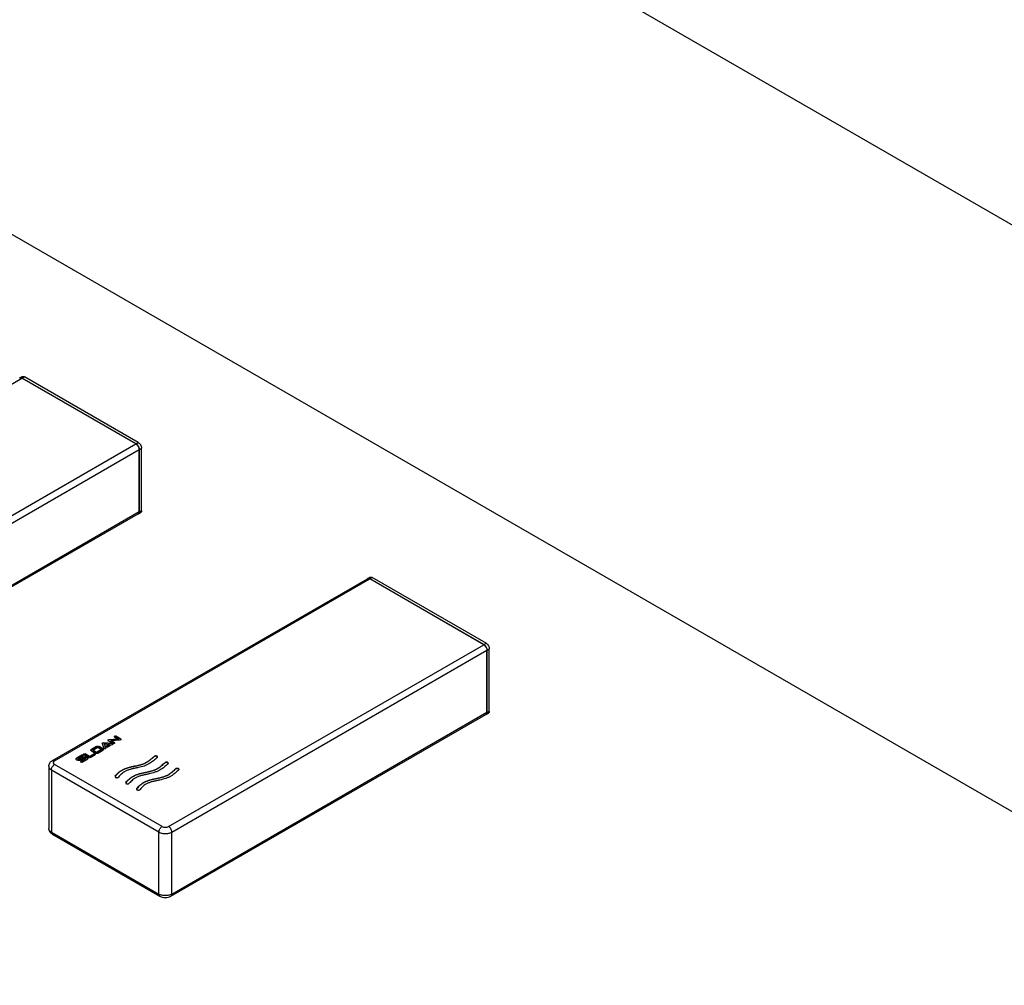
# Model space of a CAD drawing. Units: inches. Extents: x 0 to 44, y 0 to 34.
# Drawn here: x 28.7 to 30, y 17.4 to 18.7 of the extents above; entities that cross this region are included whole.
import ezdxf

# ---------------------------------------------------------------- set-up
doc = ezdxf.new("R2010")
doc.units = ezdxf.units.IN
doc.header["$LTSCALE"] = 2.42
doc.header["$MEASUREMENT"] = 0
doc.layers.get('0').update_dxf_attribs({"linetype": 'CONTINUOUS'})

msp = doc.modelspace()

# ---------------------------------------------------------------- linework, layer by layer
at = {"color": 7, "linetype": 'Continuous'}
for p, q in [((32.637, 16.9326), (24.1517, 21.8315)), ((31.9652, 16.5447), (23.4799, 21.4436)), ((28.7021, 18.2453), (28.7049, 18.247)), ((28.8554, 18.1579), (28.7047, 18.2448)), ((28.8557, 18.1581), (28.7051, 18.2451)), ((28.8585, 18.1597), (28.7079, 18.2467)), ((28.8596, 18.0685), (28.8596, 18.1505)), ((28.86, 18.0683), (28.86, 18.1507)), ((28.8628, 18.0699), (28.8628, 18.1524)), ((28.4426, 17.8257), (28.8584, 18.0657)), ((28.8575, 18.0653), (28.8587, 18.0655)), ((28.8587, 18.0655), (28.8615, 18.0672)), ((28.7449, 17.7393), (29.1614, 17.9798)), ((29.1617, 17.98), (29.1645, 17.9816)), ((29.1622, 17.9802), (29.1617, 17.98)), ((29.1634, 17.9802), (29.1622, 17.9802)), ((29.1645, 17.9798), (29.1634, 17.9802)), ((29.315, 17.8925), (29.1644, 17.9795)), ((29.3153, 17.8927), (29.1647, 17.9797)), ((29.3182, 17.8944), (29.1675, 17.9813)), ((29.3192, 17.8031), (29.3192, 17.8852)), ((29.3196, 17.8029), (29.3196, 17.8854)), ((29.3224, 17.8046), (29.3224, 17.887)), ((29.3183, 17.8002), (29.3212, 17.8018)), ((28.9015, 17.5599), (29.318, 17.8004)), ((29.3173, 17.7999), (29.3178, 17.8)), ((29.3178, 17.8), (29.3183, 17.8002)), ((29.3184, 17.8007), (29.318, 17.8004)), ((29.3183, 17.8002), (29.3188, 17.8005)), ((28.8109, 17.762), (28.8113, 17.7626)), ((28.8113, 17.7622), (28.8109, 17.7618)), ((28.8113, 17.7626), (28.8126, 17.7629)), ((28.8121, 17.7624), (28.8113, 17.7622)), ((28.8126, 17.7624), (28.8121, 17.7624)), ((28.8241, 17.7617), (28.8126, 17.7629)), ((28.8241, 17.7612), (28.8126, 17.7624)), ((28.8183, 17.7662), (28.8186, 17.7667)), ((28.8186, 17.7663), (28.8183, 17.766)), ((28.8187, 17.7658), (28.8183, 17.7662)), ((28.8186, 17.7667), (28.8189, 17.7668)), ((28.8194, 17.7665), (28.8186, 17.7663)), ((28.8187, 17.7658), (28.8254, 17.7619)), ((28.8189, 17.7668), (28.8194, 17.7669)), ((28.832, 17.7677), (28.8194, 17.7669)), ((28.832, 17.7673), (28.8194, 17.7665)), ((28.8221, 17.7657), (28.8347, 17.7665)), ((28.8271, 17.7629), (28.8221, 17.7657)), ((28.8221, 17.7657), (28.8221, 17.7653)), ((28.8271, 17.7624), (28.8221, 17.7653)), ((28.8267, 17.7711), (28.827, 17.7716)), ((28.827, 17.7712), (28.8267, 17.7709)), ((28.8271, 17.7706), (28.8267, 17.7711)), ((28.827, 17.7716), (28.8273, 17.7717)), ((28.8279, 17.7714), (28.827, 17.7712)), ((28.8274, 17.7624), (28.827, 17.7619)), ((28.8271, 17.7706), (28.832, 17.7677)), ((28.8271, 17.7629), (28.8274, 17.7624)), ((28.8272, 17.7623), (28.8271, 17.7624)), ((28.8273, 17.7622), (28.8272, 17.7623)), ((28.8273, 17.7717), (28.8279, 17.7718)), ((28.8279, 17.7718), (28.8287, 17.7716)), ((28.8287, 17.7712), (28.8279, 17.7714)), ((28.8354, 17.7677), (28.8287, 17.7716)), ((28.8354, 17.7673), (28.8287, 17.7712)), ((28.832, 17.7677), (28.832, 17.7673)), ((28.8352, 17.7666), (28.8347, 17.7665)), ((28.8354, 17.7667), (28.8352, 17.7666)), ((28.8354, 17.7677), (28.8358, 17.7672)), ((28.8356, 17.7671), (28.8354, 17.7673)), ((28.8358, 17.7672), (28.8354, 17.7667)), ((28.8357, 17.767), (28.8356, 17.7671)), ((28.7961, 17.7533), (28.7959, 17.7529)), ((28.7965, 17.7535), (28.7961, 17.7533)), ((28.8032, 17.7578), (28.7965, 17.7539)), ((28.8032, 17.7574), (28.7965, 17.7535)), ((28.7965, 17.752), (28.8015, 17.7491)), ((28.7982, 17.753), (28.8049, 17.7569)), ((28.8032, 17.7501), (28.7982, 17.753)), ((28.7982, 17.753), (28.7982, 17.7526)), ((28.8032, 17.7497), (28.7982, 17.7526)), ((28.8037, 17.7576), (28.8032, 17.7574)), ((28.8099, 17.754), (28.8032, 17.7501)), ((28.8099, 17.7535), (28.8032, 17.7497)), ((28.8032, 17.7501), (28.8032, 17.7497)), ((28.8049, 17.7578), (28.8037, 17.7576)), ((28.8061, 17.7576), (28.8049, 17.7578)), ((28.8049, 17.7569), (28.8099, 17.754)), ((28.8049, 17.7491), (28.8116, 17.753)), ((28.8066, 17.7574), (28.8061, 17.7576)), ((28.8116, 17.7549), (28.8066, 17.7578)), ((28.8116, 17.7545), (28.8066, 17.7574)), ((28.8099, 17.754), (28.8099, 17.7535)), ((28.8109, 17.7619), (28.8109, 17.762)), ((28.8109, 17.7619), (28.8129, 17.7552)), ((28.812, 17.7542), (28.8116, 17.7545)), ((28.8123, 17.7538), (28.812, 17.7542)), ((28.8132, 17.7548), (28.8129, 17.7552)), ((28.8143, 17.7547), (28.8132, 17.7548)), ((28.8137, 17.7612), (28.8233, 17.7602)), ((28.8154, 17.7556), (28.8137, 17.7612)), ((28.8137, 17.7612), (28.8137, 17.7608)), ((28.8154, 17.7553), (28.8137, 17.7608)), ((28.815, 17.7549), (28.8143, 17.7547)), ((28.8154, 17.7555), (28.815, 17.7549)), ((28.8154, 17.7556), (28.8154, 17.7555)), ((28.8157, 17.7575), (28.8162, 17.7581)), ((28.8157, 17.7575), (28.8157, 17.7575)), ((28.816, 17.757), (28.8157, 17.7575)), ((28.8162, 17.7577), (28.8158, 17.7573)), ((28.8169, 17.7568), (28.816, 17.757)), ((28.8192, 17.7598), (28.8162, 17.7581)), ((28.8192, 17.7594), (28.8162, 17.7577)), ((28.8178, 17.7571), (28.8169, 17.7568)), ((28.8178, 17.7571), (28.8209, 17.7588)), ((28.8192, 17.7598), (28.8201, 17.7601)), ((28.8201, 17.7597), (28.8192, 17.7594)), ((28.8201, 17.7601), (28.821, 17.7599)), ((28.8204, 17.7596), (28.8201, 17.7597)), ((28.8207, 17.7596), (28.8204, 17.7596)), ((28.821, 17.7595), (28.8207, 17.7596)), ((28.8213, 17.7594), (28.8209, 17.7588)), ((28.821, 17.7599), (28.8213, 17.7594)), ((28.8212, 17.7593), (28.821, 17.7595)), ((28.8212, 17.7592), (28.8212, 17.7593)), ((28.8213, 17.7594), (28.8213, 17.7594)), ((28.8241, 17.7617), (28.8241, 17.7612)), ((28.8241, 17.7617), (28.8247, 17.7615)), ((28.8243, 17.7612), (28.8241, 17.7612)), ((28.8247, 17.7611), (28.8243, 17.7612)), ((28.825, 17.7608), (28.8246, 17.7604)), ((28.8247, 17.7615), (28.825, 17.761)), ((28.8249, 17.7609), (28.8247, 17.7611)), ((28.825, 17.761), (28.825, 17.7608)), ((28.8262, 17.7617), (28.8254, 17.7619)), ((28.8268, 17.7618), (28.8262, 17.7617)), ((28.7841, 17.7467), (28.7774, 17.7429)), ((28.7841, 17.7463), (28.7774, 17.7425)), ((28.7791, 17.7419), (28.7788, 17.7415)), ((28.7788, 17.7415), (28.7788, 17.7414)), ((28.7788, 17.7414), (28.7789, 17.7411)), ((28.7788, 17.741), (28.7788, 17.741)), ((28.7791, 17.7405), (28.7788, 17.741)), ((28.7789, 17.7411), (28.7791, 17.7409)), ((28.7791, 17.7419), (28.7858, 17.7458)), ((28.7791, 17.7409), (28.7793, 17.7409)), ((28.7799, 17.7404), (28.7791, 17.7405)), ((28.7793, 17.7409), (28.7799, 17.7408)), ((28.7799, 17.7408), (28.7807, 17.7409)), ((28.7807, 17.7405), (28.7799, 17.7404)), ((28.7858, 17.7439), (28.7807, 17.7409)), ((28.7858, 17.7434), (28.7807, 17.7405)), ((28.7821, 17.7375), (28.7824, 17.738)), ((28.7824, 17.7376), (28.7821, 17.7373)), ((28.7824, 17.7371), (28.7821, 17.7375)), ((28.7824, 17.74), (28.7875, 17.7429)), ((28.7891, 17.7419), (28.7824, 17.738)), ((28.7891, 17.7415), (28.7824, 17.7376)), ((28.7833, 17.7369), (28.7824, 17.7371)), ((28.7841, 17.7371), (28.7833, 17.7369)), ((28.7841, 17.7467), (28.7849, 17.747)), ((28.7849, 17.7465), (28.7841, 17.7463)), ((28.7841, 17.7371), (28.7908, 17.7409)), ((28.7849, 17.747), (28.7858, 17.7468)), ((28.7853, 17.7465), (28.7849, 17.7465)), ((28.7855, 17.7465), (28.7853, 17.7465)), ((28.7858, 17.7463), (28.7855, 17.7465)), ((28.7858, 17.7468), (28.786, 17.7466)), ((28.7861, 17.7463), (28.7858, 17.7458)), ((28.786, 17.7462), (28.7858, 17.7463)), ((28.7865, 17.7437), (28.7858, 17.7434)), ((28.786, 17.7466), (28.7861, 17.7463)), ((28.7861, 17.7461), (28.786, 17.7462)), ((28.7861, 17.7477), (28.7865, 17.7481)), ((28.7865, 17.7472), (28.7861, 17.7477)), ((28.7865, 17.7477), (28.7862, 17.7474)), ((28.7865, 17.7481), (28.7867, 17.7483)), ((28.7873, 17.7479), (28.7865, 17.7477)), ((28.7865, 17.7472), (28.7932, 17.7433)), ((28.7883, 17.744), (28.7865, 17.7437)), ((28.7867, 17.7483), (28.7873, 17.7483)), ((28.7873, 17.7483), (28.7882, 17.7481)), ((28.7882, 17.7477), (28.7873, 17.7479)), ((28.7883, 17.743), (28.7875, 17.7429)), ((28.794, 17.7448), (28.7882, 17.7481)), ((28.794, 17.7443), (28.7882, 17.7477)), ((28.7889, 17.743), (28.7883, 17.743)), ((28.7891, 17.7429), (28.7889, 17.743)), ((28.7893, 17.7427), (28.7891, 17.7429)), ((28.7891, 17.7419), (28.7895, 17.7424)), ((28.7894, 17.7418), (28.7891, 17.7415)), ((28.7895, 17.7424), (28.7893, 17.7427)), ((28.7895, 17.742), (28.7894, 17.7418)), ((28.7895, 17.7424), (28.7895, 17.7424)), ((28.7895, 17.742), (28.7895, 17.7424)), ((28.7914, 17.743), (28.7908, 17.7434)), ((28.7918, 17.7422), (28.7914, 17.743)), ((28.794, 17.7431), (28.7932, 17.7433)), ((28.8, 17.7482), (28.794, 17.7448)), ((28.8, 17.7478), (28.794, 17.7443)), ((28.794, 17.7448), (28.794, 17.7443)), ((28.7949, 17.7433), (28.794, 17.7431)), ((28.7949, 17.7433), (28.8017, 17.7472)), ((28.8, 17.7482), (28.8008, 17.7484)), ((28.8008, 17.748), (28.8, 17.7478)), ((28.8008, 17.7484), (28.8017, 17.7482)), ((28.8012, 17.748), (28.8008, 17.748)), ((28.8014, 17.7479), (28.8012, 17.748)), ((28.8017, 17.7478), (28.8014, 17.7479)), ((28.8017, 17.7482), (28.802, 17.7477)), ((28.8019, 17.7477), (28.8017, 17.7478)), ((28.802, 17.7477), (28.8017, 17.7472)), ((28.802, 17.7475), (28.8019, 17.7477)), ((28.8794, 17.7447), (28.8794, 17.7442)), ((28.884, 17.7438), (28.8834, 17.7444)), ((28.8837, 17.7433), (28.884, 17.744)), ((28.8936, 17.7364), (28.8936, 17.736)), ((28.8982, 17.7355), (28.8977, 17.7362)), ((28.7401, 17.7317), (28.7401, 17.6496)), ((28.8979, 17.735), (28.8982, 17.7357)), ((28.9078, 17.7282), (28.9078, 17.7278)), ((28.9124, 17.7273), (28.9119, 17.728)), ((28.9121, 17.7269), (28.9124, 17.7275)), ((28.8279, 17.7186), (28.8277, 17.7181)), ((28.8279, 17.7182), (28.8277, 17.718)), ((28.8279, 17.7186), (28.8279, 17.7182)), ((28.8421, 17.7104), (28.8419, 17.7098)), ((28.8421, 17.7104), (28.8421, 17.71)), ((28.8421, 17.71), (28.842, 17.7098)), ((28.8563, 17.7022), (28.8561, 17.7016)), ((28.8563, 17.7018), (28.8562, 17.7016)), ((28.8563, 17.7022), (28.8563, 17.7018)), ((28.7449, 17.642), (28.887, 17.5599))]:
    msp.add_line(p, q, dxfattribs=at)
at = {"color": 9, "linetype": 'Continuous'}
for p, q in [((28.289, 18.0048), (28.7047, 18.2448)), ((28.7051, 18.2451), (28.7079, 18.2467)), ((28.4396, 17.9178), (28.8554, 18.1579)), ((28.8557, 18.1581), (28.8585, 18.1597)), ((28.4438, 17.9105), (28.8596, 18.1505)), ((28.86, 18.1507), (28.8628, 18.1524)), ((28.4438, 17.8284), (28.8596, 18.0685)), ((28.86, 18.0683), (28.8628, 18.0699)), ((28.7479, 17.739), (29.1644, 17.9795)), ((29.1647, 17.9797), (29.1675, 17.9813)), ((28.8985, 17.6521), (29.315, 17.8925)), ((29.3153, 17.8927), (29.3182, 17.8944)), ((28.9027, 17.6447), (29.3192, 17.8852)), ((29.3196, 17.8854), (29.3224, 17.887)), ((28.9027, 17.5627), (29.3192, 17.8031)), ((29.3196, 17.8029), (29.3224, 17.8046)), ((28.8113, 17.7626), (28.8113, 17.7622)), ((28.8126, 17.7629), (28.8126, 17.7624)), ((28.8186, 17.7667), (28.8186, 17.7663)), ((28.8194, 17.7669), (28.8194, 17.7665)), ((28.827, 17.7716), (28.827, 17.7712)), ((28.8271, 17.7629), (28.8271, 17.7624)), ((28.8279, 17.7718), (28.8279, 17.7714)), ((28.8287, 17.7716), (28.8287, 17.7712)), ((28.8354, 17.7677), (28.8354, 17.7673)), ((28.7965, 17.7539), (28.7965, 17.7535)), ((28.8032, 17.7578), (28.8032, 17.7574)), ((28.8049, 17.7582), (28.8049, 17.7578)), ((28.8066, 17.7578), (28.8066, 17.7574)), ((28.8116, 17.7549), (28.8116, 17.7545)), ((28.8154, 17.7556), (28.8154, 17.7555)), ((28.8157, 17.7575), (28.8157, 17.7575)), ((28.8162, 17.7581), (28.8162, 17.7577)), ((28.8192, 17.7598), (28.8192, 17.7594)), ((28.8201, 17.7601), (28.8201, 17.7597)), ((28.821, 17.7599), (28.821, 17.7595)), ((28.8247, 17.7615), (28.8247, 17.7611)), ((28.7774, 17.7429), (28.7774, 17.7425)), ((28.7788, 17.7414), (28.7788, 17.741)), ((28.7791, 17.7409), (28.7791, 17.7405)), ((28.7799, 17.7408), (28.7799, 17.7404)), ((28.7807, 17.7409), (28.7807, 17.7405)), ((28.7824, 17.738), (28.7824, 17.7376)), ((28.7841, 17.7467), (28.7841, 17.7463)), ((28.7849, 17.747), (28.7849, 17.7465)), ((28.7858, 17.7468), (28.7858, 17.7463)), ((28.7858, 17.7439), (28.7858, 17.7434)), ((28.7865, 17.7481), (28.7865, 17.7477)), ((28.7873, 17.7483), (28.7873, 17.7479)), ((28.7882, 17.7481), (28.7882, 17.7477)), ((28.7883, 17.7444), (28.7883, 17.744)), ((28.7891, 17.7419), (28.7891, 17.7415)), ((28.7908, 17.7438), (28.7908, 17.7434)), ((28.8, 17.7482), (28.8, 17.7478)), ((28.8008, 17.7484), (28.8008, 17.748)), ((28.8017, 17.7482), (28.8017, 17.7478)), ((28.8858, 17.6447), (28.7436, 17.7268)), ((28.7436, 17.7268), (28.7436, 17.6447)), ((28.89, 17.6521), (28.7479, 17.7341)), ((28.7436, 17.6447), (28.8858, 17.5627)), ((28.8858, 17.5627), (28.8858, 17.6447)), ((28.9027, 17.5627), (28.9027, 17.6447))]:
    msp.add_line(p, q, dxfattribs=at)
at = {"color": 7, "linetype": 'Continuous'}
for centre, radius, start, end in [((28.7027, 18.2434), 0.00201, 114.159, 119.9931), ((28.7031, 18.2436), 0.00201, 120.0066, 125.8415), ((29.1624, 17.978), 0.00202, 114.1722, 119.9939), ((29.1624, 17.978), 0.00208, 104.6513, 114.127), ((29.1627, 17.9782), 0.00202, 120.0058, 125.8237), ((29.162, 17.975), 0.00537, 59.9831, 62.8761), ((28.8264, 17.7631), 0.00136, 288.674, 299.9368)]:
    msp.add_arc(centre, radius, start, end, dxfattribs=at)
for points, knots in [([(28.7019, 18.2452), (28.702, 18.2453), (28.7022, 18.2454), (28.7025, 18.2454), (28.7029, 18.2454), (28.7032, 18.2454), (28.7036, 18.2453), (28.7041, 18.2452), (28.7045, 18.245), (28.7047, 18.2448)], [0, 0, 0, 0, 0.107738, 0.218262, 0.333018, 0.453171, 0.579571, 0.712758, 1, 1, 1, 1]), ([(28.7051, 18.2451), (28.7048, 18.2452), (28.7044, 18.2454), (28.7039, 18.2456), (28.7035, 18.2456), (28.7031, 18.2456), (28.7027, 18.2456), (28.7024, 18.2455), (28.7022, 18.2454), (28.7021, 18.2453)], [0, 0, 0, 0, 0.28927, 0.422535, 0.548496, 0.667892, 0.781867, 0.891952, 1, 1, 1, 1]), ([(28.7049, 18.247), (28.705, 18.247), (28.7052, 18.2471), (28.7056, 18.2472), (28.7059, 18.2473), (28.7063, 18.2473), (28.7067, 18.2472), (28.7073, 18.247), (28.7077, 18.2468), (28.7079, 18.2467)], [0, 0, 0, 0, 0.108048, 0.218133, 0.332108, 0.451504, 0.577465, 0.71073, 1, 1, 1, 1]), ([(28.8554, 18.1579), (28.8556, 18.1577), (28.8562, 18.1573), (28.857, 18.1566), (28.8577, 18.1557), (28.8584, 18.1547), (28.8589, 18.1537), (28.8593, 18.1526), (28.8595, 18.1516), (28.8596, 18.1509), (28.8596, 18.1505)], [0, 0, 0, 0, 0.114154, 0.237325, 0.366975, 0.499999, 0.633023, 0.762673, 0.885845, 1, 1, 1, 1]), ([(28.86, 18.1507), (28.86, 18.1511), (28.8599, 18.1518), (28.8596, 18.1528), (28.8593, 18.1539), (28.8587, 18.1549), (28.8581, 18.1559), (28.8574, 18.1568), (28.8566, 18.1575), (28.856, 18.1579), (28.8557, 18.1581)], [0, 0, 0, 0, 0.114155, 0.237327, 0.366977, 0.500001, 0.633025, 0.762675, 0.885846, 1, 1, 1, 1]), ([(28.8585, 18.1597), (28.8588, 18.1596), (28.8594, 18.1592), (28.8602, 18.1584), (28.8609, 18.1575), (28.8616, 18.1566), (28.8621, 18.1555), (28.8625, 18.1545), (28.8627, 18.1534), (28.8628, 18.1527), (28.8628, 18.1524)], [0, 0, 0, 0, 0.114154, 0.237325, 0.366975, 0.499999, 0.633023, 0.762673, 0.885845, 1, 1, 1, 1]), ([(28.8596, 18.0685), (28.8596, 18.0682), (28.8596, 18.0677), (28.8594, 18.0672), (28.8593, 18.0668), (28.8591, 18.0665), (28.8589, 18.0662), (28.8586, 18.0659), (28.8585, 18.0658), (28.8584, 18.0657)], [0, 0, 0, 0, 0.289271, 0.422536, 0.548497, 0.667893, 0.781868, 0.891952, 1, 1, 1, 1]), ([(28.8587, 18.0655), (28.8588, 18.0656), (28.859, 18.0657), (28.8592, 18.066), (28.8595, 18.0663), (28.8596, 18.0666), (28.8598, 18.067), (28.8599, 18.0675), (28.86, 18.068), (28.86, 18.0683)], [0, 0, 0, 0, 0.108048, 0.218132, 0.332107, 0.451503, 0.577464, 0.710729, 1, 1, 1, 1]), ([(28.8628, 18.0699), (28.8628, 18.0696), (28.8627, 18.0692), (28.8626, 18.0686), (28.8625, 18.0682), (28.8623, 18.0679), (28.8621, 18.0676), (28.8618, 18.0674), (28.8616, 18.0672), (28.8615, 18.0672)], [0, 0, 0, 0, 0.289271, 0.422536, 0.548497, 0.667893, 0.781868, 0.891952, 1, 1, 1, 1]), ([(29.1619, 17.98), (29.1622, 17.9801), (29.1631, 17.9801), (29.164, 17.9797), (29.1644, 17.9795)], [0, 0, 0, 0, 0.456297, 1, 1, 1, 1]), ([(29.1645, 17.9816), (29.1647, 17.9817), (29.1652, 17.9819), (29.166, 17.9819), (29.1668, 17.9817), (29.1673, 17.9815), (29.1675, 17.9813)], [0, 0, 0, 0, 0.217751, 0.450895, 0.710465, 1, 1, 1, 1]), ([(29.315, 17.8925), (29.3156, 17.8922), (29.3167, 17.8912), (29.318, 17.8894), (29.319, 17.8873), (29.3192, 17.8859), (29.3192, 17.8852)], [0, 0, 0, 0, 0.237247, 0.499999, 0.762752, 1, 1, 1, 1]), ([(29.3196, 17.8854), (29.3196, 17.8861), (29.3193, 17.8876), (29.3184, 17.8896), (29.3171, 17.8914), (29.3159, 17.8924), (29.3153, 17.8927)], [0, 0, 0, 0, 0.237248, 0.500001, 0.762754, 1, 1, 1, 1]), ([(29.3182, 17.8944), (29.3188, 17.894), (29.3199, 17.8931), (29.3212, 17.8912), (29.3221, 17.8892), (29.3224, 17.8877), (29.3224, 17.887)], [0, 0, 0, 0, 0.237246, 0.499999, 0.762752, 1, 1, 1, 1]), ([(29.3192, 17.8031), (29.3192, 17.8027), (29.3191, 17.8018), (29.3187, 17.801), (29.3184, 17.8007)], [0, 0, 0, 0, 0.543704, 1, 1, 1, 1]), ([(29.3188, 17.8005), (29.319, 17.8008), (29.3195, 17.8016), (29.3196, 17.8025), (29.3196, 17.8029)], [0, 0, 0, 0, 0.456299, 1, 1, 1, 1]), ([(29.3224, 17.8046), (29.3224, 17.8043), (29.3224, 17.8037), (29.3221, 17.8029), (29.3217, 17.8022), (29.3214, 17.8019), (29.3212, 17.8018)], [0, 0, 0, 0, 0.289536, 0.549107, 0.78225, 1, 1, 1, 1]), ([(28.7958, 17.753), (28.7958, 17.7531), (28.7959, 17.7533), (28.7961, 17.7536), (28.7963, 17.7538), (28.7965, 17.7539)], [0, 0, 0, 0, 0.222274, 0.449237, 1, 1, 1, 1]), ([(28.7965, 17.752), (28.7963, 17.7521), (28.796, 17.7524), (28.7958, 17.7528), (28.7958, 17.753)], [0, 0, 0, 0, 0.550388, 1, 1, 1, 1]), ([(28.8032, 17.7487), (28.8029, 17.7487), (28.8023, 17.7488), (28.8018, 17.749), (28.8015, 17.7491)], [0, 0, 0, 0, 0.525596, 1, 1, 1, 1]), ([(28.8032, 17.7578), (28.8034, 17.7579), (28.8039, 17.7581), (28.8045, 17.7582), (28.8049, 17.7582)], [0, 0, 0, 0, 0.231679, 1, 1, 1, 1]), ([(28.8049, 17.7491), (28.8047, 17.749), (28.8041, 17.7488), (28.8035, 17.7487), (28.8032, 17.7487)], [0, 0, 0, 0, 0.474403, 1, 1, 1, 1]), ([(28.8049, 17.7582), (28.8051, 17.7582), (28.8057, 17.7582), (28.8062, 17.758), (28.8066, 17.7578)], [0, 0, 0, 0, 0.274101, 1, 1, 1, 1]), ([(28.8116, 17.7549), (28.8118, 17.7548), (28.8121, 17.7546), (28.8123, 17.7542), (28.8123, 17.754), (28.8123, 17.754)], [0, 0, 0, 0, 0.550763, 0.777727, 1, 1, 1, 1]), ([(28.8123, 17.754), (28.8123, 17.7538), (28.8122, 17.7534), (28.8118, 17.7531), (28.8116, 17.753)], [0, 0, 0, 0, 0.449613, 1, 1, 1, 1]), ([(28.8246, 17.7604), (28.8244, 17.7603), (28.824, 17.7602), (28.8236, 17.7602), (28.8233, 17.7602)], [0, 0, 0, 0, 0.494239, 1, 1, 1, 1]), ([(28.7401, 17.7317), (28.7401, 17.7325), (28.7404, 17.7341), (28.7414, 17.7362), (28.7429, 17.738), (28.7442, 17.7389), (28.7449, 17.7393)], [0, 0, 0, 0, 0.250704, 0.500571, 0.749607, 1, 1, 1, 1]), ([(28.7764, 17.7414), (28.7764, 17.7416), (28.7764, 17.7418), (28.7767, 17.7424), (28.7771, 17.7427), (28.7774, 17.7429)], [0, 0, 0, 0, 0.23, 0.461941, 1, 1, 1, 1]), ([(28.7774, 17.7425), (28.7772, 17.7423), (28.7768, 17.742), (28.7765, 17.7416), (28.7764, 17.7414)], [0, 0, 0, 0, 0.543496, 1, 1, 1, 1]), ([(28.7774, 17.74), (28.7771, 17.7401), (28.7767, 17.7404), (28.7764, 17.741), (28.7764, 17.7413), (28.7764, 17.7414)], [0, 0, 0, 0, 0.539336, 0.769643, 1, 1, 1, 1]), ([(28.7799, 17.7394), (28.7797, 17.7394), (28.7788, 17.7394), (28.7779, 17.7397), (28.7774, 17.74)], [0, 0, 0, 0, 0.287337, 1, 1, 1, 1]), ([(28.7824, 17.74), (28.7822, 17.7399), (28.7815, 17.7395), (28.7806, 17.7394), (28.7799, 17.7394)], [0, 0, 0, 0, 0.219659, 1, 1, 1, 1]), ([(28.7858, 17.7439), (28.7861, 17.744), (28.787, 17.7443), (28.7878, 17.7444), (28.7883, 17.7444)], [0, 0, 0, 0, 0.451376, 1, 1, 1, 1]), ([(28.7883, 17.7444), (28.7885, 17.7444), (28.7894, 17.7444), (28.7903, 17.7442), (28.7908, 17.7438)], [0, 0, 0, 0, 0.285609, 1, 1, 1, 1]), ([(28.7908, 17.7434), (28.7907, 17.7435), (28.7899, 17.7439), (28.789, 17.744), (28.7883, 17.744)], [0, 0, 0, 0, 0.228771, 1, 1, 1, 1]), ([(28.7908, 17.7438), (28.7911, 17.7437), (28.7915, 17.7434), (28.7918, 17.7428), (28.7918, 17.7425), (28.7918, 17.7424)], [0, 0, 0, 0, 0.540819, 0.771609, 1, 1, 1, 1]), ([(28.7918, 17.7424), (28.7918, 17.7423), (28.7918, 17.742), (28.7915, 17.7414), (28.7911, 17.7411), (28.7908, 17.7409)], [0, 0, 0, 0, 0.229061, 0.459365, 1, 1, 1, 1]), ([(28.8279, 17.7186), (28.8291, 17.7202), (28.8313, 17.7226), (28.8347, 17.7253), (28.8377, 17.7271), (28.8412, 17.7287), (28.845, 17.73), (28.849, 17.731), (28.8531, 17.7319), (28.8572, 17.7327), (28.8613, 17.7337), (28.8651, 17.7349), (28.8686, 17.7364), (28.8717, 17.7383), (28.8743, 17.7404), (28.8768, 17.7426), (28.8785, 17.744), (28.8794, 17.7447)], [0, 0, 0, 0, 0.104173, 0.160513, 0.22065, 0.285292, 0.353558, 0.424068, 0.495788, 0.56765, 0.638435, 0.707033, 0.772059, 0.832088, 0.888766, 0.944209, 1, 1, 1, 1]), ([(28.8794, 17.7442), (28.8785, 17.7436), (28.8768, 17.7422), (28.8743, 17.74), (28.8717, 17.7379), (28.8686, 17.736), (28.8651, 17.7345), (28.8613, 17.7333), (28.8572, 17.7323), (28.8531, 17.7314), (28.849, 17.7306), (28.845, 17.7296), (28.8412, 17.7283), (28.8377, 17.7267), (28.8347, 17.7249), (28.8313, 17.7221), (28.8291, 17.7198), (28.8279, 17.7182)], [0, 0, 0, 0, 0.055791, 0.111234, 0.167912, 0.227941, 0.292967, 0.361565, 0.43235, 0.504212, 0.575932, 0.646442, 0.714708, 0.77935, 0.839487, 0.895827, 1, 1, 1, 1]), ([(28.8837, 17.7433), (28.8819, 17.742), (28.8795, 17.7398), (28.8761, 17.737), (28.8732, 17.7351), (28.8699, 17.7334), (28.8649, 17.7315), (28.8596, 17.7302), (28.8542, 17.7291), (28.8501, 17.7282), (28.8462, 17.7272), (28.8425, 17.7258), (28.8393, 17.7241), (28.8358, 17.7214), (28.8337, 17.7191), (28.8324, 17.7175)], [0, 0, 0, 0, 0.110929, 0.167256, 0.226019, 0.28896, 0.355752, 0.496057, 0.567957, 0.639496, 0.709401, 0.776235, 0.838203, 0.895408, 1, 1, 1, 1]), ([(28.8421, 17.7104), (28.8434, 17.712), (28.8455, 17.7143), (28.8489, 17.717), (28.852, 17.7189), (28.8555, 17.7205), (28.8592, 17.7217), (28.8633, 17.7228), (28.8674, 17.7236), (28.8715, 17.7245), (28.8755, 17.7255), (28.8794, 17.7267), (28.8829, 17.7282), (28.8859, 17.7301), (28.8886, 17.7322), (28.8911, 17.7344), (28.8928, 17.7358), (28.8936, 17.7364)], [0, 0, 0, 0, 0.104173, 0.160513, 0.22065, 0.285292, 0.353558, 0.424068, 0.495788, 0.56765, 0.638435, 0.707033, 0.772059, 0.832088, 0.888766, 0.944209, 1, 1, 1, 1]), ([(28.884, 17.744), (28.884, 17.7441), (28.8839, 17.7445), (28.8835, 17.7449), (28.8829, 17.7452), (28.8819, 17.7454), (28.8808, 17.7454), (28.8799, 17.7451), (28.8795, 17.7448), (28.8794, 17.7447)], [0, 0, 0, 0, 0.088452, 0.192232, 0.316431, 0.457286, 0.751218, 0.885269, 1, 1, 1, 1]), ([(28.8834, 17.7444), (28.8832, 17.7446), (28.8825, 17.7449), (28.8813, 17.745), (28.8802, 17.7448), (28.8796, 17.7445), (28.8794, 17.7442)], [0, 0, 0, 0, 0.239378, 0.512699, 0.778659, 1, 1, 1, 1]), ([(28.8982, 17.7357), (28.8982, 17.7359), (28.8981, 17.7362), (28.8977, 17.7366), (28.8971, 17.737), (28.8961, 17.7372), (28.8951, 17.7372), (28.8942, 17.7368), (28.8938, 17.7366), (28.8936, 17.7364)], [0, 0, 0, 0, 0.088452, 0.192232, 0.316431, 0.457286, 0.751218, 0.885269, 1, 1, 1, 1]), ([(28.8977, 17.7362), (28.8974, 17.7364), (28.8967, 17.7367), (28.8956, 17.7368), (28.8945, 17.7366), (28.8939, 17.7362), (28.8936, 17.736)], [0, 0, 0, 0, 0.239378, 0.512699, 0.778659, 1, 1, 1, 1]), ([(28.8936, 17.736), (28.8928, 17.7354), (28.8911, 17.734), (28.8886, 17.7318), (28.8859, 17.7297), (28.8829, 17.7278), (28.8794, 17.7263), (28.8755, 17.7251), (28.8715, 17.7241), (28.8674, 17.7232), (28.8633, 17.7224), (28.8592, 17.7213), (28.8555, 17.72), (28.852, 17.7185), (28.8489, 17.7166), (28.8455, 17.7139), (28.8434, 17.7116), (28.8421, 17.71)], [0, 0, 0, 0, 0.055791, 0.111234, 0.167912, 0.227941, 0.292967, 0.361565, 0.43235, 0.504212, 0.575932, 0.646442, 0.714708, 0.77935, 0.839487, 0.895827, 1, 1, 1, 1]), ([(28.8979, 17.735), (28.8962, 17.7337), (28.8938, 17.7315), (28.8903, 17.7288), (28.8874, 17.7268), (28.8841, 17.7252), (28.8792, 17.7233), (28.8739, 17.722), (28.8685, 17.7208), (28.8644, 17.72), (28.8605, 17.7189), (28.8568, 17.7175), (28.8536, 17.7158), (28.8501, 17.7132), (28.8479, 17.7109), (28.8466, 17.7093)], [0, 0, 0, 0, 0.110929, 0.167256, 0.226019, 0.28896, 0.355752, 0.496057, 0.567957, 0.639496, 0.709401, 0.776235, 0.838203, 0.895408, 1, 1, 1, 1]), ([(28.8563, 17.7022), (28.8576, 17.7038), (28.8597, 17.7061), (28.8631, 17.7088), (28.8662, 17.7107), (28.8696, 17.7123), (28.8734, 17.7136), (28.8774, 17.7146), (28.8816, 17.7154), (28.8857, 17.7163), (28.8897, 17.7173), (28.8936, 17.7185), (28.8971, 17.72), (28.9001, 17.7219), (28.9028, 17.724), (28.9053, 17.7262), (28.9069, 17.7276), (28.9078, 17.7282)], [0, 0, 0, 0, 0.104173, 0.160513, 0.22065, 0.285292, 0.353558, 0.424068, 0.495788, 0.56765, 0.638435, 0.707033, 0.772059, 0.832088, 0.888766, 0.944209, 1, 1, 1, 1]), ([(28.9078, 17.7278), (28.9069, 17.7272), (28.9053, 17.7258), (28.9028, 17.7236), (28.9001, 17.7215), (28.8971, 17.7196), (28.8936, 17.7181), (28.8897, 17.7169), (28.8857, 17.7159), (28.8816, 17.715), (28.8774, 17.7142), (28.8734, 17.7132), (28.8696, 17.7119), (28.8662, 17.7103), (28.8631, 17.7084), (28.8597, 17.7057), (28.8576, 17.7034), (28.8563, 17.7018)], [0, 0, 0, 0, 0.055791, 0.111234, 0.167912, 0.227941, 0.292967, 0.361565, 0.43235, 0.504212, 0.575932, 0.646442, 0.714708, 0.77935, 0.839487, 0.895827, 1, 1, 1, 1]), ([(28.9121, 17.7269), (28.9104, 17.7255), (28.908, 17.7234), (28.9045, 17.7206), (28.9016, 17.7186), (28.8983, 17.717), (28.8934, 17.7151), (28.8881, 17.7138), (28.8826, 17.7127), (28.8786, 17.7118), (28.8746, 17.7107), (28.871, 17.7094), (28.8678, 17.7076), (28.8643, 17.705), (28.8621, 17.7027), (28.8608, 17.7011)], [0, 0, 0, 0, 0.110929, 0.167256, 0.226019, 0.28896, 0.355752, 0.496057, 0.567957, 0.639496, 0.709401, 0.776235, 0.838203, 0.895408, 1, 1, 1, 1]), ([(28.9124, 17.7275), (28.9124, 17.7277), (28.9123, 17.7281), (28.9119, 17.7285), (28.9113, 17.7288), (28.9103, 17.729), (28.9093, 17.729), (28.9083, 17.7286), (28.908, 17.7284), (28.9078, 17.7282)], [0, 0, 0, 0, 0.088452, 0.192232, 0.316431, 0.457286, 0.751218, 0.885269, 1, 1, 1, 1]), ([(28.9119, 17.728), (28.9116, 17.7282), (28.9109, 17.7285), (28.9098, 17.7286), (28.9087, 17.7284), (28.908, 17.7281), (28.9078, 17.7278)], [0, 0, 0, 0, 0.239378, 0.512699, 0.778659, 1, 1, 1, 1]), ([(28.8277, 17.7181), (28.8277, 17.7179), (28.8278, 17.7175), (28.8282, 17.7171), (28.8289, 17.7168), (28.8296, 17.7166), (28.8305, 17.7166), (28.8314, 17.7168), (28.8321, 17.7171), (28.8324, 17.7175)], [0, 0, 0, 0, 0.089446, 0.195342, 0.322582, 0.466397, 0.616956, 0.762704, 1, 1, 1, 1]), ([(28.8419, 17.7098), (28.8419, 17.7097), (28.842, 17.7093), (28.8425, 17.7089), (28.8431, 17.7086), (28.8439, 17.7084), (28.8447, 17.7084), (28.8457, 17.7086), (28.8464, 17.7089), (28.8466, 17.7093)], [0, 0, 0, 0, 0.089446, 0.195342, 0.322582, 0.466397, 0.616956, 0.762704, 1, 1, 1, 1]), ([(28.8561, 17.7016), (28.8561, 17.7015), (28.8562, 17.7011), (28.8567, 17.7007), (28.8573, 17.7004), (28.8581, 17.7002), (28.8589, 17.7002), (28.8599, 17.7004), (28.8606, 17.7007), (28.8608, 17.7011)], [0, 0, 0, 0, 0.089446, 0.195342, 0.322582, 0.466397, 0.616956, 0.762704, 1, 1, 1, 1]), ([(28.7449, 17.642), (28.7442, 17.6424), (28.7429, 17.6433), (28.7414, 17.6451), (28.7404, 17.6473), (28.7401, 17.6488), (28.7401, 17.6496)], [0, 0, 0, 0, 0.250394, 0.499417, 0.749271, 1, 1, 1, 1]), ([(28.887, 17.5599), (28.8881, 17.5593), (28.8905, 17.5584), (28.8942, 17.558), (28.898, 17.5584), (28.9004, 17.5593), (28.9015, 17.5599)], [0, 0, 0, 0, 0.246019, 0.50002, 0.754014, 1, 1, 1, 1])]:
    msp.add_open_spline(points, degree=3, knots=knots, dxfattribs=at)
at = {"color": 9, "linetype": 'Continuous'}
for points, knots in [([(28.7449, 17.7393), (28.7451, 17.7394), (28.7455, 17.7396), (28.7463, 17.7396), (28.7471, 17.7394), (28.7476, 17.7392), (28.7479, 17.739)], [0, 0, 0, 0, 0.217751, 0.450894, 0.710465, 1, 1, 1, 1]), ([(28.7479, 17.739), (28.7476, 17.7389), (28.7471, 17.7386), (28.7466, 17.738), (28.7462, 17.7373), (28.7461, 17.7366), (28.7462, 17.7359), (28.7466, 17.7352), (28.7471, 17.7346), (28.7476, 17.7343), (28.7479, 17.7341)], [0, 0, 0, 0, 0.144761, 0.274537, 0.391119, 0.499999, 0.608879, 0.725461, 0.855238, 1, 1, 1, 1]), ([(28.7401, 17.7317), (28.7401, 17.7312), (28.7403, 17.7303), (28.741, 17.7289), (28.7422, 17.7277), (28.7431, 17.7271), (28.7436, 17.7268)], [0, 0, 0, 0, 0.217784, 0.450913, 0.710298, 1, 1, 1, 1]), ([(28.7436, 17.7268), (28.7436, 17.7275), (28.7439, 17.7289), (28.7448, 17.731), (28.7461, 17.7328), (28.7473, 17.7338), (28.7479, 17.7341)], [0, 0, 0, 0, 0.237248, 0.500002, 0.762754, 1, 1, 1, 1]), ([(28.7436, 17.6447), (28.7431, 17.645), (28.7422, 17.6457), (28.741, 17.6469), (28.7403, 17.6482), (28.7401, 17.6492), (28.7401, 17.6496)], [0, 0, 0, 0, 0.289702, 0.549087, 0.782216, 1, 1, 1, 1]), ([(28.8858, 17.6447), (28.8858, 17.6454), (28.886, 17.6469), (28.8869, 17.649), (28.8883, 17.6508), (28.8894, 17.6517), (28.89, 17.6521)], [0, 0, 0, 0, 0.237248, 0.500002, 0.762754, 1, 1, 1, 1]), ([(28.89, 17.6521), (28.8906, 17.6517), (28.892, 17.6512), (28.8942, 17.651), (28.8965, 17.6512), (28.8979, 17.6517), (28.8985, 17.6521)], [0, 0, 0, 0, 0.237231, 0.500001, 0.76277, 1, 1, 1, 1]), ([(28.9027, 17.6447), (28.9027, 17.6454), (28.9025, 17.6469), (28.9016, 17.649), (28.9002, 17.6508), (28.8991, 17.6517), (28.8985, 17.6521)], [0, 0, 0, 0, 0.237248, 0.500001, 0.762753, 1, 1, 1, 1]), ([(28.7436, 17.6447), (28.7436, 17.6444), (28.7437, 17.6438), (28.7439, 17.6431), (28.7443, 17.6424), (28.7447, 17.6421), (28.7449, 17.642)], [0, 0, 0, 0, 0.289537, 0.549109, 0.782251, 1, 1, 1, 1]), ([(28.8858, 17.6447), (28.887, 17.644), (28.8898, 17.643), (28.8942, 17.6425), (28.8987, 17.643), (28.9015, 17.644), (28.9027, 17.6447)], [0, 0, 0, 0, 0.237238, 0.500001, 0.762763, 1, 1, 1, 1]), ([(28.8858, 17.5627), (28.8858, 17.5624), (28.8858, 17.5618), (28.886, 17.561), (28.8864, 17.5604), (28.8868, 17.56), (28.887, 17.5599)], [0, 0, 0, 0, 0.289537, 0.549109, 0.782251, 1, 1, 1, 1]), ([(28.9027, 17.5627), (28.9015, 17.562), (28.8987, 17.561), (28.8942, 17.5605), (28.8898, 17.561), (28.887, 17.562), (28.8858, 17.5627)], [0, 0, 0, 0, 0.237237, 0.499999, 0.762762, 1, 1, 1, 1]), ([(28.9027, 17.5627), (28.9027, 17.5624), (28.9027, 17.5618), (28.9025, 17.561), (28.9021, 17.5604), (28.9017, 17.56), (28.9015, 17.5599)], [0, 0, 0, 0, 0.289536, 0.549107, 0.78225, 1, 1, 1, 1])]:
    msp.add_open_spline(points, degree=3, knots=knots, dxfattribs=at)

doc.saveas('drawing.dxf')
